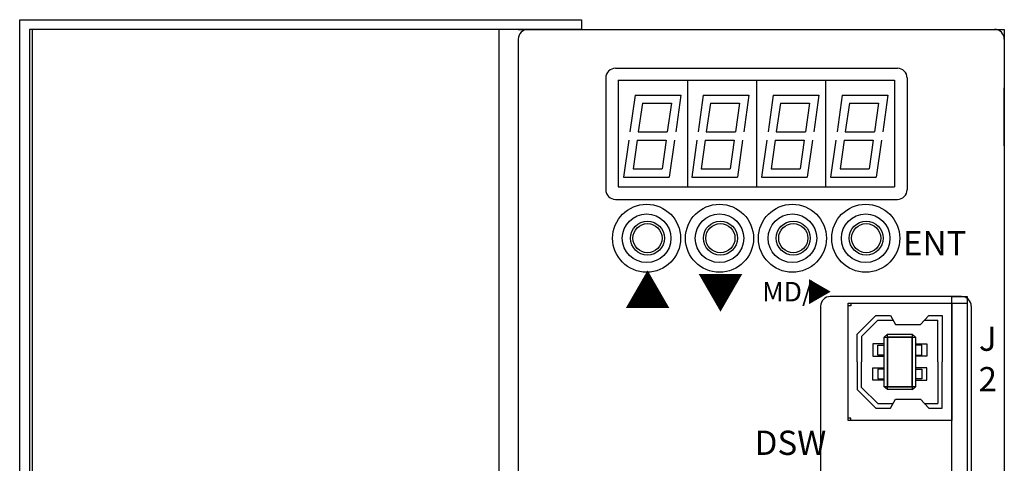
# Model space of a CAD drawing. Extents: x 280 to 805, y 148 to 579.
# Drawn here: x 280 to 382, y 389 to 434 of the extents above; entities that cross this region are included whole.
import ezdxf
from ezdxf.enums import TextEntityAlignment as Align

# ---------------------------------------------------------------- set-up
doc = ezdxf.new("R2010")
doc.units = 0
doc.layers.get('0').update_dxf_attribs({"linetype": 'CONTINUOUS'})
doc.styles.add('MSｺ_ｼｯｸ', font='MS Gothic.ttf')

msp = doc.modelspace()

# ---------------------------------------------------------------- linework, layer by layer
for p, q in [((280.36, 292.12), (280.36, 434.42)), ((280.36, 434.42), (338.16, 434.42)), ((338.16, 434.42), (338.16, 433.42)), ((338.16, 433.42), (281.36, 433.42)), ((281.36, 433.42), (281.36, 293.12)), ((331.66, 433.42), (281.66, 433.42)), ((281.66, 433.42), (281.66, 293.42)), ((329.66, 433.42), (329.66, 283.42)), ((331.66, 433.42), (367.91, 433.42)), ((332.66, 433.42), (380.66, 433.42)), ((376.41, 433.42), (381.66, 433.42)), ((381.66, 433.42), (381.66, 278.42)), ((381.66, 432.42), (381.66, 284.42)), ((341.66, 429.42), (370.66, 429.42)), ((340.66, 428.42), (340.66, 416.92)), ((341.95, 428.2), (341.95, 417.2)), ((341.95, 428.2), (370.35, 428.2)), ((349.05, 428.2), (349.05, 417.2)), ((356.15, 428.2), (356.15, 417.2)), ((363.25, 428.2), (363.25, 417.2)), ((370.35, 428.2), (370.35, 417.2)), ((371.66, 428.42), (371.66, 416.92)), ((343.68, 426.66), (343.15, 422.86)), ((343.68, 426.66), (348.38, 426.66)), ((348.38, 426.66), (347.85, 422.86)), ((350.69, 426.66), (350.15, 422.86)), ((350.69, 426.66), (355.38, 426.66)), ((355.38, 426.66), (354.85, 422.86)), ((357.88, 426.66), (357.35, 422.86)), ((357.88, 426.66), (362.58, 426.66)), ((362.58, 426.66), (362.05, 422.86)), ((364.98, 426.66), (364.45, 422.86)), ((364.98, 426.66), (369.68, 426.66)), ((369.68, 426.66), (369.15, 422.86)), ((381.66, 421.42), (381.66, 427.42)), ((344.42, 425.82), (344, 422.86)), ((344.42, 425.82), (347.41, 425.82)), ((347.41, 425.82), (346.99, 422.86)), ((351.42, 425.82), (351, 422.86)), ((351.42, 425.82), (354.41, 425.82)), ((354.41, 425.82), (353.99, 422.86)), ((358.62, 425.82), (358.2, 422.86)), ((358.62, 425.82), (361.61, 425.82)), ((361.61, 425.82), (361.19, 422.86)), ((365.72, 425.82), (365.3, 422.86)), ((365.72, 425.82), (368.71, 425.82)), ((368.71, 425.82), (368.29, 422.86)), ((344, 422.86), (346.99, 422.86)), ((351, 422.86), (353.99, 422.86)), ((358.2, 422.86), (361.19, 422.86)), ((365.3, 422.86), (368.29, 422.86)), ((343.03, 422.01), (342.49, 418.2)), ((343.88, 422.01), (343.47, 419.05)), ((343.88, 422.01), (346.87, 422.01)), ((346.87, 422.01), (346.46, 419.05)), ((347.73, 422.01), (347.19, 418.2)), ((350.03, 422.01), (349.5, 418.2)), ((350.89, 422.01), (350.47, 419.05)), ((350.89, 422.01), (353.88, 422.01)), ((353.88, 422.01), (353.46, 419.05)), ((354.73, 422.01), (354.2, 418.2)), ((357.23, 422.01), (356.69, 418.2)), ((358.08, 422.01), (357.67, 419.05)), ((358.08, 422.01), (361.07, 422.01)), ((361.07, 422.01), (360.66, 419.05)), ((361.93, 422.01), (361.39, 418.2)), ((364.33, 422.01), (363.79, 418.2)), ((365.18, 422.01), (364.77, 419.05)), ((365.18, 422.01), (368.17, 422.01)), ((368.17, 422.01), (367.76, 419.05)), ((369.03, 422.01), (368.49, 418.2)), ((343.47, 419.05), (346.46, 419.05)), ((350.47, 419.05), (353.46, 419.05)), ((357.67, 419.05), (360.66, 419.05)), ((364.77, 419.05), (367.76, 419.05)), ((342.49, 418.2), (347.19, 418.2)), ((349.5, 418.2), (354.2, 418.2)), ((356.69, 418.2), (361.39, 418.2)), ((363.79, 418.2), (368.49, 418.2)), ((341.95, 417.2), (370.35, 417.2)), ((341.66, 415.92), (370.66, 415.92)), ((377.26, 405.92), (363.76, 405.92)), ((365.87, 405.24), (365.87, 404.97)), ((376.25, 405.24), (377.85, 405.24)), ((362.76, 404.92), (362.76, 286.92)), ((365.87, 404.97), (365.58, 404.97)), ((378.26, 404.92), (378.26, 286.92)), ((366.51, 402.05), (368.43, 403.97)), ((368.64, 403.47), (366.98, 401.81)), ((368.43, 403.97), (369.95, 403.97)), ((368.64, 403.47), (370.23, 403.47)), ((369.95, 403.97), (370.47, 403.04)), ((373.03, 403.04), (373.88, 403.97)), ((373.43, 403.47), (374.81, 403.47)), ((373.88, 403.97), (375.28, 403.97)), ((374.81, 399.19), (374.81, 403.47)), ((375.28, 403.97), (375.28, 399.19)), ((370.47, 403.04), (373.03, 403.04)), ((366.51, 399.19), (366.51, 402.05)), ((366.98, 401.81), (366.98, 399.19)), ((369.31, 401.74), (369.63, 402.03)), ((372.51, 401.74), (372.19, 402.03)), ((368.15, 401.04), (368.15, 399.79)), ((369.31, 401.04), (368.15, 401.04)), ((368.64, 399.9), (368.64, 400.92)), ((368.64, 400.92), (369.31, 400.92)), ((372.51, 401.04), (373.68, 401.04)), ((373.18, 400.92), (372.51, 400.92)), ((373.18, 399.9), (373.18, 400.92)), ((373.68, 401.04), (373.68, 399.79)), ((366.51, 399.19), (366.51, 396.34)), ((366.98, 396.57), (366.98, 399.19)), ((368.15, 399.79), (369.31, 399.79)), ((369.31, 399.9), (368.64, 399.9)), ((372.51, 399.9), (373.18, 399.9)), ((373.68, 399.79), (372.51, 399.79)), ((374.81, 399.19), (374.81, 394.91)), ((375.28, 394.42), (375.28, 399.19)), ((368.15, 398.57), (369.31, 398.57)), ((368.15, 397.31), (368.15, 398.57)), ((369.31, 398.45), (368.64, 398.45)), ((368.64, 398.45), (368.64, 397.43)), ((373.68, 398.57), (372.51, 398.57)), ((372.51, 398.45), (373.18, 398.45)), ((373.18, 398.45), (373.18, 397.43)), ((373.68, 397.31), (373.68, 398.57)), ((369.31, 397.31), (368.15, 397.31)), ((368.64, 397.43), (369.31, 397.43)), ((373.18, 397.43), (372.51, 397.43)), ((372.51, 397.31), (373.68, 397.31)), ((366.51, 396.34), (368.43, 394.42)), ((368.64, 394.91), (366.98, 396.57)), ((369.63, 396.35), (369.31, 396.64)), ((372.19, 396.35), (372.51, 396.64)), ((369.95, 394.42), (370.47, 395.35)), ((370.47, 395.35), (373.03, 395.35)), ((373.03, 395.35), (373.88, 394.42)), ((368.43, 394.42), (369.95, 394.42)), ((368.64, 394.91), (370.23, 394.91)), ((373.43, 394.91), (374.81, 394.91)), ((373.88, 394.42), (375.28, 394.42)), ((365.87, 393.41), (365.58, 393.41)), ((365.87, 393.15), (365.87, 393.41))]:
    msp.add_line(p, q)
at = {"ltscale": 0.5}
msp.add_line((331.66, 432.42), (331.66, 284.42), dxfattribs=at)
for points in [[(365.58, 393.15), (365.58, 405.24), (376.25, 405.24), (376.25, 393.15)], [(376.25, 405.92), (377.85, 405.92), (377.85, 286.43), (376.25, 286.43)], [(369.31, 396.64), (369.31, 401.74), (369.63, 401.74), (369.63, 396.64)], [(369.63, 401.74), (369.63, 402.03), (372.19, 402.03), (372.19, 401.74)], [(369.63, 396.64), (369.63, 401.74), (372.19, 401.74), (372.19, 396.64)], [(372.19, 396.64), (372.19, 401.74), (372.51, 401.74), (372.51, 396.64)], [(369.63, 396.35), (369.63, 396.64), (372.19, 396.64), (372.19, 396.35)]]:
    msp.add_lwpolyline(points, close=True)
for centre, radius in [((344.86, 411.92), 3.5), ((352.36, 411.92), 3.5), ((359.86, 411.92), 3.5), ((367.4, 411.92), 3.5), ((344.86, 411.92), 2.5), ((352.36, 411.92), 2.5), ((359.86, 411.92), 2.5), ((367.4, 411.92), 2.5), ((344.95, 411.93), 1.75), ((344.95, 411.93), 1.75), ((344.95, 411.93), 1.5), ((352.45, 411.93), 1.75), ((352.45, 411.93), 1.75), ((352.45, 411.93), 1.5), ((359.95, 411.93), 1.75), ((359.95, 411.93), 1.75), ((359.95, 411.93), 1.5), ((367.45, 411.93), 1.75), ((367.45, 411.93), 1.75), ((367.45, 411.93), 1.5)]:
    msp.add_circle(centre, radius)
for centre, start, end in [((332.66, 432.42), 90, 180), ((380.66, 432.42), 0, 90), ((341.66, 428.42), 90, 180), ((370.66, 428.42), 0, 90), ((341.66, 416.92), 180, 270), ((370.66, 416.92), 270, 0), ((363.76, 404.92), 90, 180), ((377.26, 404.92), 0, 90)]:
    msp.add_arc(centre, 1, start, end)

# ---------------------------------------------------------------- texts
at = {"style": 'MSｺ_ｼｯｸ'}
for s, height, p in [('ENT', 2.5, (374.5, 411.42)), ('▲', 3.5, (344.96, 406.42)), ('▼', 3.5, (352.46, 406.42)), ('MD/', 2, (359.33, 406.42))]:
    msp.add_text(s, height=height, dxfattribs=at).set_placement(p, align=Align.MIDDLE_CENTER)
msp.add_text('▼', height=2, rotation=90, dxfattribs=at).set_placement((362.62, 406.42), align=Align.MIDDLE_CENTER)
at = {"char_height": 2.5, "width": 2.5, "attachment_point": 5, "style": 'MSｺ_ｼｯｸ'}
for s, insert in [('J\\P2', (379.96, 399.17)), ('DSW', (359.66, 390.54))]:
    msp.add_mtext(s, dxfattribs=dict(at, insert=insert))

doc.saveas('drawing.dxf')
